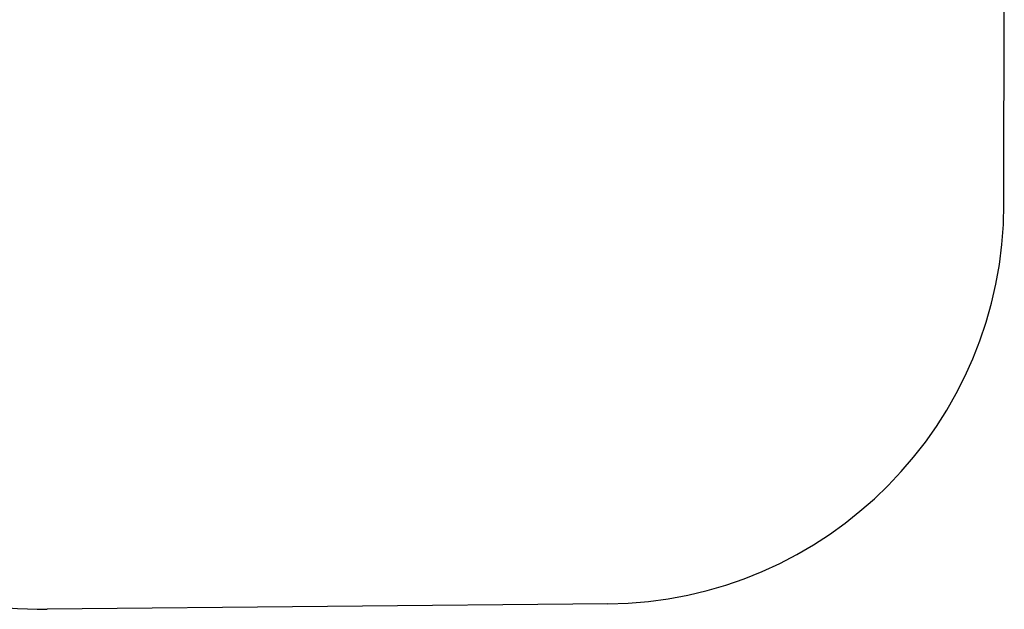
# Model space of a CAD drawing. Units: millimetres. Extents: x 53558 to 58462, y 1773 to 6096.
# Drawn here: x 55999 to 58462, y 1773 to 3246 of the extents above; entities that cross this region are included whole.
import ezdxf

# ---------------------------------------------------------------- set-up
doc = ezdxf.new("R2010")
doc.units = ezdxf.units.MM
doc.layers.add('Strefa bezpieczna', color=8, linetype='Continuous')
doc.dimstyles.get("Standard").update_dxf_attribs({"dimtxt": 180, "dimasz": 180, "dimexe": 0.18, "dimexo": 0.0625, "dimgap": 200, "dimtad": 0, "dimtih": 1, "dimtoh": 1, "dimlfac": 0.001, "dimzin": 0, "dimdsep": 46, "dimtxsty": 'Standard', "dimcen": 0.09, "dimse1": 1, "dimse2": 1, "dimadec": 0, "dimazin": 0, "dimtfac": 1, "dimtdec": 4, "dimtofl": 0, "dimtmove": 0, "dimatfit": 3, "dimfxl": 1, "dimtolj": 1, "dimtzin": 0, "dimarcsym": 0})

# ---------------------------------------------------------------- blocks, each defined once
blk = doc.blocks.new('*D36')
at = {"layer": 'Defpoints', "color": 0, "transparency": 16777216}
for p in [(56755.6, 4986.5), (53797, 1779.5), (56786.1, 1779.5)]:
    blk.add_point(p, dxfattribs=at)
at = {"layer": 'Strefa bezpieczna', "color": 0, "lineweight": -2, "transparency": 16777216}
for p, q in [((53797, 4806.5), (53797, 3673)), ((53797, 1959.5), (53797, 3093))]:
    blk.add_line(p, q, dxfattribs=at)
at = {"layer": 'Strefa bezpieczna', "color": 0, "transparency": 16777216}
for points in [[(53767, 4806.5), (53827, 4806.5), (53797, 4986.5)], [(53767, 1959.5), (53827, 1959.5), (53797, 1779.5)]]:
    blk.add_solid(points, dxfattribs=at)
at = {"layer": 'Strefa bezpieczna', "color": 0, "transparency": 16777216, "insert": (53797, 3383), "char_height": 180, "attachment_point": 5}
blk.add_mtext('\\A1;3.21', dxfattribs=at)
blk = doc.blocks.new('*D37')
at = {"layer": 'Defpoints', "color": 0, "transparency": 16777216}
for p in [(56839.6, 3522.7), (54554.5, 3278.1), (56848.6, 3278.1)]:
    blk.add_point(p, dxfattribs=at)
at = {"layer": 'Strefa bezpieczna', "color": 0, "lineweight": -2, "transparency": 16777216}
for p, q in [((54554.5, 3702.7), (54554.5, 3882.7)), ((54554.5, 3098.1), (54554.5, 2918.1))]:
    blk.add_line(p, q, dxfattribs=at)
at = {"layer": 'Strefa bezpieczna', "color": 0, "transparency": 16777216}
for points in [[(54524.5, 3702.7), (54584.5, 3702.7), (54554.5, 3522.7)], [(54524.5, 3098.1), (54584.5, 3098.1), (54554.5, 3278.1)]]:
    blk.add_solid(points, dxfattribs=at)
at = {"layer": 'Strefa bezpieczna', "color": 0, "transparency": 16777216, "insert": (54554.5, 3400.4), "char_height": 180, "attachment_point": 5}
blk.add_mtext('\\A1;0.24', dxfattribs=at)

msp = doc.modelspace()

# ---------------------------------------------------------------- linework, layer by layer
at = {"layer": 'Strefa bezpieczna'}
for p, q in [((58460.681, 2785.309), (58461.516, 3984.902)), ((57470.194, 1786.05), (56068.026, 1772.711))]:
    msp.add_line(p, q, dxfattribs=at)
for centre, start, end in [((57460.681, 2786.005), 270.545067, 359.960147), ((56058.513, 2772.665), 180.545067, 270.545067)]:
    msp.add_arc(centre, 1000, start, end, dxfattribs=at)

# ---------------------------------------------------------------- dimensions: what is measured, and where the dimension line sits
for base, p1, p2, picture, middle in [((53796.966, 1779.542), (56755.582, 4986.549), (56786.091, 1779.542), '*D36', (53796.966, 3383.045)), ((54554.545, 3278.066), (56839.561, 3522.699), (56848.574, 3278.066), '*D37', (54554.545, 3400.383))]:
    dim = msp.add_linear_dim(base=base, p1=p1, p2=p2, angle=90, dimstyle='Standard', dxfattribs=at)
    dim.commit()
    dim.dimension.update_dxf_attribs({"geometry": picture, "text_midpoint": middle, "dimtype": 160})

doc.saveas('drawing.dxf')
